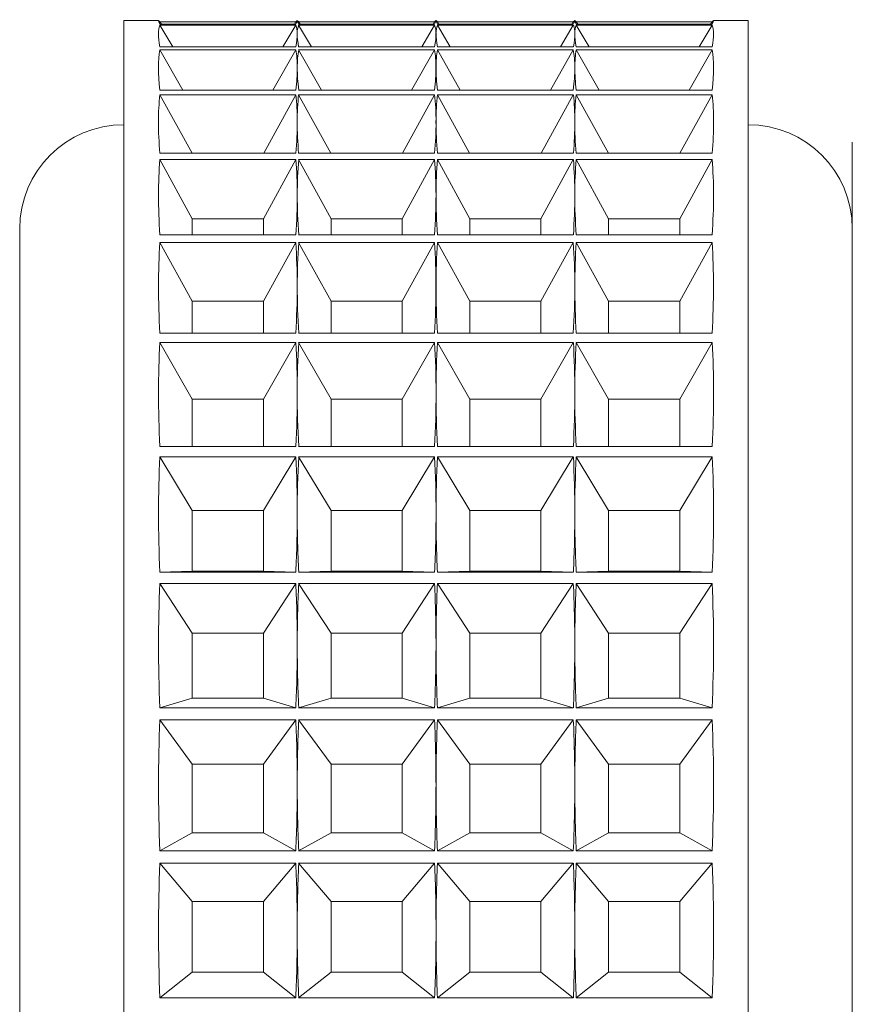
# Paper-space layout 'Sheet4' of a CAD drawing. Units: millimetres. Extents: x 48 to 2904, y 94 to 2930.
# Drawn here: x 2058 to 2070, y 1727 to 1741 of the extents above; entities that cross this region are included whole.
import ezdxf

# ---------------------------------------------------------------- set-up
doc = ezdxf.new("R2010")
doc.units = ezdxf.units.MM

psp = doc.layouts.new('Sheet4')

# ---------------------------------------------------------------- linework, layer by layer
at = {"color": 7, "linetype": 'Continuous', "lineweight": 18}
for p, q in [((2059.995, 1741.189), (2059.494, 1741.189)), ((2059.494, 1711.189), (2059.494, 1741.189)), ((2061.995, 1741.189), (2061.992, 1741.189)), ((2063.995, 1741.189), (2063.992, 1741.189)), ((2065.995, 1741.189), (2065.992, 1741.189)), ((2068.494, 1741.189), (2067.992, 1741.189)), ((2068.494, 1741.189), (2068.494, 1740.998)), ((2060.014, 1741.171), (2061.973, 1741.171)), ((2060.036, 1741.138), (2060.014, 1741.171)), ((2061.973, 1741.138), (2060.014, 1741.138)), ((2060.014, 1741.122), (2061.973, 1741.122)), ((2060.2, 1740.811), (2060.014, 1741.122)), ((2061.788, 1740.811), (2061.973, 1741.122)), ((2061.952, 1741.138), (2061.973, 1741.171)), ((2062.014, 1741.171), (2063.973, 1741.171)), ((2062.036, 1741.138), (2062.014, 1741.171)), ((2063.973, 1741.138), (2062.014, 1741.138)), ((2062.014, 1741.122), (2063.973, 1741.122)), ((2062.2, 1740.811), (2062.014, 1741.122)), ((2063.788, 1740.811), (2063.973, 1741.122)), ((2063.952, 1741.138), (2063.973, 1741.171)), ((2064.014, 1741.171), (2065.973, 1741.171)), ((2064.036, 1741.138), (2064.014, 1741.171)), ((2065.973, 1741.138), (2064.014, 1741.138)), ((2064.014, 1741.122), (2065.973, 1741.122)), ((2064.2, 1740.811), (2064.014, 1741.122)), ((2065.788, 1740.811), (2065.973, 1741.122)), ((2065.952, 1741.138), (2065.973, 1741.171)), ((2066.014, 1741.171), (2067.973, 1741.171)), ((2066.036, 1741.138), (2066.014, 1741.171)), ((2067.973, 1741.138), (2066.014, 1741.138)), ((2066.014, 1741.122), (2067.973, 1741.122)), ((2066.2, 1740.811), (2066.014, 1741.122)), ((2067.788, 1740.811), (2067.973, 1741.122)), ((2067.952, 1741.138), (2067.973, 1741.171)), ((2068.494, 1740.998), (2068.494, 1711.189)), ((2061.973, 1740.811), (2060.014, 1740.811)), ((2060.014, 1740.769), (2061.973, 1740.769)), ((2060.344, 1740.186), (2060.014, 1740.769)), ((2061.643, 1740.186), (2061.973, 1740.769)), ((2063.973, 1740.811), (2062.014, 1740.811)), ((2062.014, 1740.769), (2063.973, 1740.769)), ((2062.344, 1740.186), (2062.014, 1740.769)), ((2063.643, 1740.186), (2063.973, 1740.769)), ((2065.973, 1740.811), (2064.014, 1740.811)), ((2064.014, 1740.769), (2065.973, 1740.769)), ((2064.344, 1740.186), (2064.014, 1740.769)), ((2065.643, 1740.186), (2065.973, 1740.769)), ((2067.973, 1740.811), (2066.014, 1740.811)), ((2066.014, 1740.769), (2067.973, 1740.769)), ((2066.344, 1740.186), (2066.014, 1740.769)), ((2067.643, 1740.186), (2067.973, 1740.769)), ((2061.973, 1740.186), (2060.014, 1740.186)), ((2063.973, 1740.186), (2062.014, 1740.186)), ((2065.973, 1740.186), (2064.014, 1740.186)), ((2067.973, 1740.186), (2066.014, 1740.186)), ((2060.014, 1740.12), (2061.973, 1740.12)), ((2060.478, 1739.277), (2060.014, 1740.12)), ((2061.51, 1739.277), (2061.973, 1740.12)), ((2062.014, 1740.12), (2063.973, 1740.12)), ((2062.478, 1739.277), (2062.014, 1740.12)), ((2063.51, 1739.277), (2063.973, 1740.12)), ((2064.014, 1740.12), (2065.973, 1740.12)), ((2064.478, 1739.277), (2064.014, 1740.12)), ((2065.51, 1739.277), (2065.973, 1740.12)), ((2066.014, 1740.12), (2067.973, 1740.12)), ((2066.478, 1739.277), (2066.014, 1740.12)), ((2067.51, 1739.277), (2067.973, 1740.12)), ((2069.994, 1712.939), (2069.994, 1739.439)), ((2061.973, 1739.277), (2060.014, 1739.277)), ((2060.014, 1739.187), (2061.973, 1739.187)), ((2060.481, 1738.331), (2060.014, 1739.187)), ((2061.507, 1738.331), (2061.973, 1739.187)), ((2063.973, 1739.277), (2062.014, 1739.277)), ((2062.014, 1739.187), (2063.973, 1739.187)), ((2062.481, 1738.331), (2062.014, 1739.187)), ((2063.507, 1738.331), (2063.973, 1739.187)), ((2065.973, 1739.277), (2064.014, 1739.277)), ((2064.014, 1739.187), (2065.973, 1739.187)), ((2064.481, 1738.331), (2064.014, 1739.187)), ((2065.507, 1738.331), (2065.973, 1739.187)), ((2067.973, 1739.277), (2066.014, 1739.277)), ((2066.014, 1739.187), (2067.973, 1739.187)), ((2066.481, 1738.331), (2066.014, 1739.187)), ((2067.507, 1738.331), (2067.973, 1739.187)), ((2060.481, 1738.331), (2060.481, 1738.1)), ((2061.507, 1738.331), (2060.481, 1738.331)), ((2061.507, 1738.1), (2061.507, 1738.331)), ((2062.481, 1738.331), (2062.481, 1738.1)), ((2063.507, 1738.331), (2062.481, 1738.331)), ((2063.507, 1738.1), (2063.507, 1738.331)), ((2064.481, 1738.331), (2064.481, 1738.1)), ((2065.507, 1738.331), (2064.481, 1738.331)), ((2065.507, 1738.1), (2065.507, 1738.331)), ((2066.481, 1738.331), (2066.481, 1738.1)), ((2067.507, 1738.331), (2066.481, 1738.331)), ((2067.507, 1738.1), (2067.507, 1738.331)), ((2057.994, 1714.189), (2057.994, 1738.189)), ((2061.973, 1738.1), (2060.014, 1738.1)), ((2063.973, 1738.1), (2062.014, 1738.1)), ((2065.973, 1738.1), (2064.014, 1738.1)), ((2067.973, 1738.1), (2066.014, 1738.1)), ((2060.014, 1737.989), (2061.973, 1737.989)), ((2060.481, 1737.143), (2060.014, 1737.989)), ((2061.507, 1737.143), (2061.973, 1737.989)), ((2062.014, 1737.989), (2063.973, 1737.989)), ((2062.481, 1737.143), (2062.014, 1737.989)), ((2063.507, 1737.143), (2063.973, 1737.989)), ((2064.014, 1737.989), (2065.973, 1737.989)), ((2064.481, 1737.143), (2064.014, 1737.989)), ((2065.507, 1737.143), (2065.973, 1737.989)), ((2066.014, 1737.989), (2067.973, 1737.989)), ((2066.481, 1737.143), (2066.014, 1737.989)), ((2067.507, 1737.143), (2067.973, 1737.989)), ((2060.481, 1737.143), (2060.481, 1736.682)), ((2061.507, 1737.143), (2060.481, 1737.143)), ((2061.507, 1736.682), (2061.507, 1737.143)), ((2062.481, 1737.143), (2062.481, 1736.682)), ((2063.507, 1737.143), (2062.481, 1737.143)), ((2063.507, 1736.682), (2063.507, 1737.143)), ((2064.481, 1737.143), (2064.481, 1736.682)), ((2065.507, 1737.143), (2064.481, 1737.143)), ((2065.507, 1736.682), (2065.507, 1737.143)), ((2066.481, 1737.143), (2066.481, 1736.682)), ((2067.507, 1737.143), (2066.481, 1737.143)), ((2067.507, 1736.682), (2067.507, 1737.143)), ((2061.973, 1736.682), (2060.014, 1736.682)), ((2063.973, 1736.682), (2062.014, 1736.682)), ((2065.973, 1736.682), (2064.014, 1736.682)), ((2067.973, 1736.682), (2066.014, 1736.682)), ((2060.014, 1736.551), (2061.973, 1736.551)), ((2060.481, 1735.732), (2060.014, 1736.551)), ((2061.507, 1735.732), (2061.973, 1736.551)), ((2062.014, 1736.551), (2063.973, 1736.551)), ((2062.481, 1735.732), (2062.014, 1736.551)), ((2063.507, 1735.732), (2063.973, 1736.551)), ((2064.014, 1736.551), (2065.973, 1736.551)), ((2064.481, 1735.732), (2064.014, 1736.551)), ((2065.507, 1735.732), (2065.973, 1736.551)), ((2066.014, 1736.551), (2067.973, 1736.551)), ((2066.481, 1735.732), (2066.014, 1736.551)), ((2067.507, 1735.732), (2067.973, 1736.551)), ((2060.481, 1735.732), (2060.481, 1735.05)), ((2061.507, 1735.732), (2060.481, 1735.732)), ((2061.507, 1735.05), (2061.507, 1735.732)), ((2062.481, 1735.732), (2062.481, 1735.05)), ((2063.507, 1735.732), (2062.481, 1735.732)), ((2063.507, 1735.05), (2063.507, 1735.732)), ((2064.481, 1735.732), (2064.481, 1735.05)), ((2065.507, 1735.732), (2064.481, 1735.732)), ((2065.507, 1735.05), (2065.507, 1735.732)), ((2066.481, 1735.732), (2066.481, 1735.05)), ((2067.507, 1735.732), (2066.481, 1735.732)), ((2067.507, 1735.05), (2067.507, 1735.732)), ((2061.973, 1735.05), (2060.014, 1735.05)), ((2063.973, 1735.05), (2062.014, 1735.05)), ((2065.973, 1735.05), (2064.014, 1735.05)), ((2067.973, 1735.05), (2066.014, 1735.05)), ((2060.014, 1734.902), (2061.973, 1734.902)), ((2060.481, 1734.127), (2060.014, 1734.902)), ((2061.507, 1734.127), (2061.973, 1734.902)), ((2062.014, 1734.902), (2063.973, 1734.902)), ((2062.481, 1734.127), (2062.014, 1734.902)), ((2063.507, 1734.127), (2063.973, 1734.902)), ((2064.014, 1734.902), (2065.973, 1734.902)), ((2064.481, 1734.127), (2064.014, 1734.902)), ((2065.507, 1734.127), (2065.973, 1734.902)), ((2066.014, 1734.902), (2067.973, 1734.902)), ((2066.481, 1734.127), (2066.014, 1734.902)), ((2067.507, 1734.127), (2067.973, 1734.902)), ((2060.481, 1734.127), (2060.481, 1733.255)), ((2061.507, 1734.127), (2060.481, 1734.127)), ((2061.507, 1733.255), (2061.507, 1734.127)), ((2062.481, 1734.127), (2062.481, 1733.255)), ((2063.507, 1734.127), (2062.481, 1734.127)), ((2063.507, 1733.255), (2063.507, 1734.127)), ((2064.481, 1734.127), (2064.481, 1733.255)), ((2065.507, 1734.127), (2064.481, 1734.127)), ((2065.507, 1733.255), (2065.507, 1734.127)), ((2066.481, 1734.127), (2066.481, 1733.255)), ((2067.507, 1734.127), (2066.481, 1734.127)), ((2067.507, 1733.255), (2067.507, 1734.127)), ((2060.481, 1733.255), (2060.014, 1733.237)), ((2061.973, 1733.237), (2060.014, 1733.237)), ((2060.481, 1733.255), (2061.507, 1733.255)), ((2061.507, 1733.255), (2061.973, 1733.237)), ((2062.481, 1733.255), (2062.014, 1733.237)), ((2063.973, 1733.237), (2062.014, 1733.237)), ((2062.481, 1733.255), (2063.507, 1733.255)), ((2063.507, 1733.255), (2063.973, 1733.237)), ((2064.481, 1733.255), (2064.014, 1733.237)), ((2065.973, 1733.237), (2064.014, 1733.237)), ((2064.481, 1733.255), (2065.507, 1733.255)), ((2065.507, 1733.255), (2065.973, 1733.237)), ((2066.481, 1733.255), (2066.014, 1733.237)), ((2067.973, 1733.237), (2066.014, 1733.237)), ((2066.481, 1733.255), (2067.507, 1733.255)), ((2067.507, 1733.255), (2067.973, 1733.237)), ((2060.014, 1733.076), (2061.973, 1733.076)), ((2060.481, 1732.361), (2060.014, 1733.076)), ((2061.507, 1732.361), (2061.973, 1733.076)), ((2062.014, 1733.076), (2063.973, 1733.076)), ((2062.481, 1732.361), (2062.014, 1733.076)), ((2063.507, 1732.361), (2063.973, 1733.076)), ((2064.014, 1733.076), (2065.973, 1733.076)), ((2064.481, 1732.361), (2064.014, 1733.076)), ((2065.507, 1732.361), (2065.973, 1733.076)), ((2066.014, 1733.076), (2067.973, 1733.076)), ((2066.481, 1732.361), (2066.014, 1733.076)), ((2067.507, 1732.361), (2067.973, 1733.076)), ((2060.481, 1732.361), (2060.481, 1731.421)), ((2061.507, 1732.361), (2060.481, 1732.361)), ((2061.507, 1731.421), (2061.507, 1732.361)), ((2062.481, 1732.361), (2062.481, 1731.421)), ((2063.507, 1732.361), (2062.481, 1732.361)), ((2063.507, 1731.421), (2063.507, 1732.361)), ((2064.481, 1732.361), (2064.481, 1731.421)), ((2065.507, 1732.361), (2064.481, 1732.361)), ((2065.507, 1731.421), (2065.507, 1732.361)), ((2066.481, 1732.361), (2066.481, 1731.421)), ((2067.507, 1732.361), (2066.481, 1732.361)), ((2067.507, 1731.421), (2067.507, 1732.361)), ((2060.481, 1731.421), (2060.014, 1731.281)), ((2060.481, 1731.421), (2061.507, 1731.421)), ((2061.507, 1731.421), (2061.973, 1731.281)), ((2062.481, 1731.421), (2062.014, 1731.281)), ((2062.481, 1731.421), (2063.507, 1731.421)), ((2063.507, 1731.421), (2063.973, 1731.281)), ((2064.481, 1731.421), (2064.014, 1731.281)), ((2064.481, 1731.421), (2065.507, 1731.421)), ((2065.507, 1731.421), (2065.973, 1731.281)), ((2066.481, 1731.421), (2066.014, 1731.281)), ((2066.481, 1731.421), (2067.507, 1731.421)), ((2067.507, 1731.421), (2067.973, 1731.281)), ((2061.973, 1731.281), (2060.014, 1731.281)), ((2063.973, 1731.281), (2062.014, 1731.281)), ((2065.973, 1731.281), (2064.014, 1731.281)), ((2067.973, 1731.281), (2066.014, 1731.281)), ((2060.014, 1731.109), (2061.973, 1731.109)), ((2060.481, 1730.469), (2060.014, 1731.109)), ((2061.507, 1730.469), (2061.973, 1731.109)), ((2062.014, 1731.109), (2063.973, 1731.109)), ((2062.481, 1730.469), (2062.014, 1731.109)), ((2063.507, 1730.469), (2063.973, 1731.109)), ((2064.014, 1731.109), (2065.973, 1731.109)), ((2064.481, 1730.469), (2064.014, 1731.109)), ((2065.507, 1730.469), (2065.973, 1731.109)), ((2066.014, 1731.109), (2067.973, 1731.109)), ((2066.481, 1730.469), (2066.014, 1731.109)), ((2067.507, 1730.469), (2067.973, 1731.109)), ((2060.481, 1730.469), (2060.481, 1729.48)), ((2061.507, 1730.469), (2060.481, 1730.469)), ((2061.507, 1729.48), (2061.507, 1730.469)), ((2062.481, 1730.469), (2062.481, 1729.48)), ((2063.507, 1730.469), (2062.481, 1730.469)), ((2063.507, 1729.48), (2063.507, 1730.469)), ((2064.481, 1730.469), (2064.481, 1729.48)), ((2065.507, 1730.469), (2064.481, 1730.469)), ((2065.507, 1729.48), (2065.507, 1730.469)), ((2066.481, 1730.469), (2066.481, 1729.48)), ((2067.507, 1730.469), (2066.481, 1730.469)), ((2067.507, 1729.48), (2067.507, 1730.469)), ((2060.481, 1729.48), (2060.014, 1729.221)), ((2060.481, 1729.48), (2061.507, 1729.48)), ((2061.507, 1729.48), (2061.973, 1729.221)), ((2062.481, 1729.48), (2062.014, 1729.221)), ((2062.481, 1729.48), (2063.507, 1729.48)), ((2063.507, 1729.48), (2063.973, 1729.221)), ((2064.481, 1729.48), (2064.014, 1729.221)), ((2064.481, 1729.48), (2065.507, 1729.48)), ((2065.507, 1729.48), (2065.973, 1729.221)), ((2066.481, 1729.48), (2066.014, 1729.221)), ((2066.481, 1729.48), (2067.507, 1729.48)), ((2067.507, 1729.48), (2067.973, 1729.221)), ((2061.973, 1729.221), (2060.014, 1729.221)), ((2063.973, 1729.221), (2062.014, 1729.221)), ((2065.973, 1729.221), (2064.014, 1729.221)), ((2067.973, 1729.221), (2066.014, 1729.221)), ((2060.014, 1729.042), (2061.973, 1729.042)), ((2060.481, 1728.49), (2060.014, 1729.042)), ((2061.507, 1728.49), (2061.973, 1729.042)), ((2062.014, 1729.042), (2063.973, 1729.042)), ((2062.481, 1728.49), (2062.014, 1729.042)), ((2063.507, 1728.49), (2063.973, 1729.042)), ((2064.014, 1729.042), (2065.973, 1729.042)), ((2064.481, 1728.49), (2064.014, 1729.042)), ((2065.507, 1728.49), (2065.973, 1729.042)), ((2066.014, 1729.042), (2067.973, 1729.042)), ((2066.481, 1728.49), (2066.014, 1729.042)), ((2067.507, 1728.49), (2067.973, 1729.042)), ((2060.481, 1728.49), (2060.481, 1727.472)), ((2061.507, 1728.49), (2060.481, 1728.49)), ((2061.507, 1727.472), (2061.507, 1728.49)), ((2062.481, 1728.49), (2062.481, 1727.472)), ((2063.507, 1728.49), (2062.481, 1728.49)), ((2063.507, 1727.472), (2063.507, 1728.49)), ((2064.481, 1728.49), (2064.481, 1727.472)), ((2065.507, 1728.49), (2064.481, 1728.49)), ((2065.507, 1727.472), (2065.507, 1728.49)), ((2066.481, 1728.49), (2066.481, 1727.472)), ((2067.507, 1728.49), (2066.481, 1728.49)), ((2067.507, 1727.472), (2067.507, 1728.49)), ((2060.481, 1727.472), (2060.014, 1727.1)), ((2060.481, 1727.472), (2061.507, 1727.472)), ((2061.507, 1727.472), (2061.973, 1727.1)), ((2062.481, 1727.472), (2062.014, 1727.1)), ((2062.481, 1727.472), (2063.507, 1727.472)), ((2063.507, 1727.472), (2063.973, 1727.1)), ((2064.481, 1727.472), (2064.014, 1727.1)), ((2064.481, 1727.472), (2065.507, 1727.472)), ((2065.507, 1727.472), (2065.973, 1727.1)), ((2066.481, 1727.472), (2066.014, 1727.1)), ((2066.481, 1727.472), (2067.507, 1727.472)), ((2067.507, 1727.472), (2067.973, 1727.1)), ((2061.973, 1727.1), (2060.014, 1727.1)), ((2063.973, 1727.1), (2062.014, 1727.1)), ((2065.973, 1727.1), (2064.014, 1727.1)), ((2067.973, 1727.1), (2066.014, 1727.1))]:
    psp.add_line(p, q, dxfattribs=at)
for centre, start, end in [((2059.494, 1738.189), 90, 180), ((2068.494, 1738.189), 0, 90)]:
    psp.add_arc(centre, 1.5, start, end, dxfattribs=at)
for centre, major_axis, ratio, start_param, end_param in [((2069.735, 1726.189), (-9.74, 15), 0.007628, 6.229604, 6.36026), ((2052.253, 1726.189), (9.74, 15), 0.007628, 6.271439, 6.336767), ((2052.253, 1726.189), (9.74, 15), 0.007628, 6.206111, 6.271439), ((2071.735, 1726.189), (-9.74, 15), 0.007628, 6.229604, 6.294932), ((2071.735, 1726.189), (-9.74, 15), 0.007628, 0.011746, 0.077074), ((2054.253, 1726.189), (9.74, 15), 0.007628, 6.271439, 6.336767), ((2054.253, 1726.189), (9.74, 15), 0.007628, 6.206111, 6.271439), ((2073.735, 1726.189), (-9.74, 15), 0.007628, 6.229604, 6.294932), ((2073.735, 1726.189), (-9.74, 15), 0.007628, 0.011746, 0.077074), ((2056.253, 1726.189), (9.74, 15), 0.007628, 6.271439, 6.336767), ((2056.253, 1726.189), (9.74, 15), 0.007628, 6.206111, 6.271439), ((2075.735, 1726.189), (-9.74, 15), 0.007628, 6.229604, 6.294932), ((2075.735, 1726.189), (-9.74, 15), 0.007628, 0.011746, 0.077074), ((2058.253, 1726.189), (9.74, 15), 0.007628, 6.206111, 6.336767), ((2069.735, 1726.189), (-9.68, 14.983), 0.072932, 0.04709, 0.177746), ((2052.253, 1726.189), (9.68, 14.983), 0.072932, 6.170767, 6.236095), ((2071.735, 1726.189), (-9.68, 14.983), 0.072932, 0.04709, 0.112418), ((2054.253, 1726.189), (9.68, 14.983), 0.072932, 6.170767, 6.236095), ((2073.735, 1726.189), (-9.68, 14.983), 0.072932, 0.04709, 0.112418), ((2056.253, 1726.189), (9.68, 14.983), 0.072932, 6.170767, 6.236095), ((2075.735, 1726.189), (-9.68, 14.983), 0.072932, 0.04709, 0.112418), ((2058.253, 1726.189), (9.68, 14.983), 0.072932, 6.105439, 6.236095), ((2052.253, 1726.189), (9.68, 14.983), 0.072932, 6.105439, 6.170767), ((2071.735, 1726.189), (-9.68, 14.983), 0.072932, 0.112418, 0.177746), ((2054.253, 1726.189), (9.68, 14.983), 0.072932, 6.105439, 6.170767), ((2073.735, 1726.189), (-9.68, 14.983), 0.072932, 0.112418, 0.177746), ((2056.253, 1726.189), (9.68, 14.983), 0.072932, 6.105439, 6.170767), ((2075.735, 1726.189), (-9.68, 14.983), 0.072932, 0.112418, 0.177746), ((2069.735, 1726.189), (-9.518, 14.942), 0.138601, 0.148907, 0.279562), ((2052.253, 1726.189), (9.518, 14.942), 0.138601, 6.068951, 6.134279), ((2071.735, 1726.189), (-9.518, 14.942), 0.138601, 0.148907, 0.214235), ((2054.253, 1726.189), (9.518, 14.942), 0.138601, 6.068951, 6.134279), ((2073.735, 1726.189), (-9.518, 14.942), 0.138601, 0.148907, 0.214235), ((2056.253, 1726.189), (9.518, 14.942), 0.138601, 6.068951, 6.134279), ((2075.735, 1726.189), (-9.518, 14.942), 0.138601, 0.148907, 0.214235), ((2058.253, 1726.189), (9.518, 14.942), 0.138601, 6.003623, 6.134279), ((2052.253, 1726.189), (9.518, 14.942), 0.138601, 6.003623, 6.068951), ((2071.735, 1726.189), (-9.518, 14.942), 0.138601, 0.214235, 0.279562), ((2054.253, 1726.189), (9.518, 14.942), 0.138601, 6.003623, 6.068951), ((2073.735, 1726.189), (-9.518, 14.942), 0.138601, 0.214235, 0.279562), ((2056.253, 1726.189), (9.518, 14.942), 0.138601, 6.003623, 6.068951), ((2075.735, 1726.189), (-9.518, 14.942), 0.138601, 0.214235, 0.279562), ((2069.735, 1726.189), (-9.252, 14.88), 0.20492, 0.253043, 0.383698), ((2052.253, 1726.189), (9.252, 14.88), 0.20492, 5.964815, 6.030143), ((2071.735, 1726.189), (-9.252, 14.88), 0.20492, 0.253043, 0.318371), ((2054.253, 1726.189), (9.252, 14.88), 0.20492, 5.964815, 6.030143), ((2073.735, 1726.189), (-9.252, 14.88), 0.20492, 0.253043, 0.318371), ((2056.253, 1726.189), (9.252, 14.88), 0.20492, 5.964815, 6.030143), ((2075.735, 1726.189), (-9.252, 14.88), 0.20492, 0.253043, 0.318371), ((2058.253, 1726.189), (9.252, 14.88), 0.20492, 5.899487, 6.030143), ((2052.253, 1726.189), (9.252, 14.88), 0.20492, 5.899487, 5.964815), ((2071.735, 1726.189), (-9.252, 14.88), 0.20492, 0.318371, 0.383698), ((2054.253, 1726.189), (9.252, 14.88), 0.20492, 5.899487, 5.964815), ((2073.735, 1726.189), (-9.252, 14.88), 0.20492, 0.318371, 0.383698), ((2056.253, 1726.189), (9.252, 14.88), 0.20492, 5.899487, 5.964815), ((2075.735, 1726.189), (-9.252, 14.88), 0.20492, 0.318371, 0.383698), ((2069.735, 1726.189), (-8.869, 14.805), 0.272087, 0.360988, 0.491644), ((2052.253, 1726.189), (8.869, 14.805), 0.272087, 5.856869, 5.922197), ((2071.735, 1726.189), (-8.869, 14.805), 0.272087, 0.360988, 0.426316), ((2054.253, 1726.189), (8.869, 14.805), 0.272087, 5.856869, 5.922197), ((2073.735, 1726.189), (-8.869, 14.805), 0.272087, 0.360988, 0.426316), ((2056.253, 1726.189), (8.869, 14.805), 0.272087, 5.856869, 5.922197), ((2075.735, 1726.189), (-8.869, 14.805), 0.272087, 0.360988, 0.426316), ((2058.253, 1726.189), (8.869, 14.805), 0.272087, 5.791541, 5.922197), ((2052.253, 1726.189), (8.869, 14.805), 0.272087, 5.791541, 5.856869), ((2071.735, 1726.189), (-8.869, 14.805), 0.272087, 0.426316, 0.491644), ((2054.253, 1726.189), (8.869, 14.805), 0.272087, 5.791541, 5.856869), ((2073.735, 1726.189), (-8.869, 14.805), 0.272087, 0.426316, 0.491644), ((2056.253, 1726.189), (8.869, 14.805), 0.272087, 5.791541, 5.856869), ((2075.735, 1726.189), (-8.869, 14.805), 0.272087, 0.426316, 0.491644), ((2069.735, 1726.189), (-8.354, 14.728), 0.340108, 0.474791, 0.605447), ((2052.253, 1726.189), (8.354, 14.728), 0.340108, 5.743066, 5.808394), ((2071.735, 1726.189), (-8.354, 14.728), 0.340108, 0.474791, 0.540119), ((2054.253, 1726.189), (8.354, 14.728), 0.340108, 5.743066, 5.808394), ((2073.735, 1726.189), (-8.354, 14.728), 0.340108, 0.474791, 0.540119), ((2056.253, 1726.189), (8.354, 14.728), 0.340108, 5.743066, 5.808394), ((2075.735, 1726.189), (-8.354, 14.728), 0.340108, 0.474791, 0.540119), ((2058.253, 1726.189), (8.354, 14.728), 0.340108, 5.677738, 5.808394), ((2052.253, 1726.189), (8.354, 14.728), 0.340108, 5.677738, 5.743066), ((2071.735, 1726.189), (-8.354, 14.728), 0.340108, 0.540119, 0.605447), ((2054.253, 1726.189), (8.354, 14.728), 0.340108, 5.677738, 5.743066), ((2073.735, 1726.189), (-8.354, 14.728), 0.340108, 0.540119, 0.605447), ((2056.253, 1726.189), (8.354, 14.728), 0.340108, 5.677738, 5.743066), ((2075.735, 1726.189), (-8.354, 14.728), 0.340108, 0.540119, 0.605447), ((2069.735, 1726.189), (-7.679, 14.668), 0.408617, 0.597432, 0.728088), ((2052.253, 1726.189), (7.679, 14.668), 0.408617, 5.620426, 5.685753), ((2071.735, 1726.189), (-7.679, 14.668), 0.408617, 0.597432, 0.66276), ((2054.253, 1726.189), (7.679, 14.668), 0.408617, 5.620426, 5.685753), ((2073.735, 1726.189), (-7.679, 14.668), 0.408617, 0.597432, 0.66276), ((2056.253, 1726.189), (7.679, 14.668), 0.408617, 5.620426, 5.685753), ((2075.735, 1726.189), (-7.679, 14.668), 0.408617, 0.597432, 0.66276), ((2058.253, 1726.189), (7.679, 14.668), 0.408617, 5.555098, 5.685753), ((2052.253, 1726.189), (7.679, 14.668), 0.408617, 5.555098, 5.620426), ((2071.735, 1726.189), (-7.679, 14.668), 0.408617, 0.66276, 0.728088), ((2054.253, 1726.189), (7.679, 14.668), 0.408617, 5.555098, 5.620426), ((2073.735, 1726.189), (-7.679, 14.668), 0.408617, 0.66276, 0.728088), ((2056.253, 1726.189), (7.679, 14.668), 0.408617, 5.555098, 5.620426), ((2075.735, 1726.189), (-7.679, 14.668), 0.408617, 0.66276, 0.728088), ((2069.735, 1726.189), (-6.796, 14.646), 0.476506, 0.733376, 0.864031), ((2052.253, 1726.189), (6.796, 14.646), 0.476506, 5.484482, 5.54981), ((2071.735, 1726.189), (-6.796, 14.646), 0.476506, 0.733376, 0.798703), ((2054.253, 1726.189), (6.796, 14.646), 0.476506, 5.484482, 5.54981), ((2073.735, 1726.189), (-6.796, 14.646), 0.476506, 0.733376, 0.798703), ((2056.253, 1726.189), (6.796, 14.646), 0.476506, 5.484482, 5.54981), ((2075.735, 1726.189), (-6.796, 14.646), 0.476506, 0.733376, 0.798703), ((2058.253, 1726.189), (6.796, 14.646), 0.476506, 5.419154, 5.54981), ((2052.253, 1726.189), (6.796, 14.646), 0.476506, 5.419154, 5.484482), ((2071.735, 1726.189), (-6.796, 14.646), 0.476506, 0.798703, 0.864031), ((2054.253, 1726.189), (6.796, 14.646), 0.476506, 5.419154, 5.484482), ((2073.735, 1726.189), (-6.796, 14.646), 0.476506, 0.798703, 0.864031), ((2056.253, 1726.189), (6.796, 14.646), 0.476506, 5.419154, 5.484482), ((2075.735, 1726.189), (-6.796, 14.646), 0.476506, 0.798703, 0.864031), ((2069.735, 1726.189), (-5.63, 14.687), 0.541226, 0.889192, 1.019847), ((2052.253, 1726.189), (5.63, 14.687), 0.541226, 5.328666, 5.393994), ((2071.735, 1726.189), (-5.63, 14.687), 0.541226, 0.889192, 0.954519), ((2054.253, 1726.189), (5.63, 14.687), 0.541226, 5.328666, 5.393994), ((2073.735, 1726.189), (-5.63, 14.687), 0.541226, 0.889192, 0.954519), ((2056.253, 1726.189), (5.63, 14.687), 0.541226, 5.328666, 5.393994), ((2075.735, 1726.189), (-5.63, 14.687), 0.541226, 0.889192, 0.954519), ((2058.253, 1726.189), (5.63, 14.687), 0.541226, 5.263338, 5.393994), ((2052.253, 1726.189), (5.63, 14.687), 0.541226, 5.263338, 5.328666), ((2071.735, 1726.189), (-5.63, 14.687), 0.541226, 0.954519, 1.019847), ((2054.253, 1726.189), (5.63, 14.687), 0.541226, 5.263338, 5.328666), ((2073.735, 1726.189), (-5.63, 14.687), 0.541226, 0.954519, 1.019847), ((2056.253, 1726.189), (5.63, 14.687), 0.541226, 5.263338, 5.328666), ((2075.735, 1726.189), (-5.63, 14.687), 0.541226, 0.954519, 1.019847), ((2069.735, 1726.189), (-4.08, 14.8), 0.597645, 1.073278, 1.203934), ((2052.253, 1726.189), (4.08, 14.8), 0.597645, 5.144579, 5.209907), ((2071.735, 1726.189), (-4.08, 14.8), 0.597645, 1.073278, 1.138606), ((2054.253, 1726.189), (4.08, 14.8), 0.597645, 5.144579, 5.209907), ((2073.735, 1726.189), (-4.08, 14.8), 0.597645, 1.073278, 1.138606), ((2056.253, 1726.189), (4.08, 14.8), 0.597645, 5.144579, 5.209907), ((2075.735, 1726.189), (-4.08, 14.8), 0.597645, 1.073278, 1.138606), ((2058.253, 1726.189), (4.08, 14.8), 0.597645, 5.079252, 5.209907), ((2052.253, 1726.189), (4.08, 14.8), 0.597645, 5.079252, 5.144579), ((2071.735, 1726.189), (-4.08, 14.8), 0.597645, 1.138606, 1.203934), ((2054.253, 1726.189), (4.08, 14.8), 0.597645, 5.079252, 5.144579), ((2073.735, 1726.189), (-4.08, 14.8), 0.597645, 1.138606, 1.203934), ((2056.253, 1726.189), (4.08, 14.8), 0.597645, 5.079252, 5.144579), ((2075.735, 1726.189), (-4.08, 14.8), 0.597645, 1.138606, 1.203934), ((2069.735, 1726.189), (-2.07, 14.942), 0.637044, 1.291349, 1.422005), ((2052.253, 1726.189), (2.07, 14.942), 0.637044, 4.926509, 4.991837), ((2071.735, 1726.189), (-2.07, 14.942), 0.637044, 1.291349, 1.356677), ((2054.253, 1726.189), (2.07, 14.942), 0.637044, 4.926509, 4.991837), ((2073.735, 1726.189), (-2.07, 14.942), 0.637044, 1.291349, 1.356677), ((2056.253, 1726.189), (2.07, 14.942), 0.637044, 4.926509, 4.991837), ((2075.735, 1726.189), (-2.07, 14.942), 0.637044, 1.291349, 1.356677), ((2058.253, 1726.189), (2.07, 14.942), 0.637044, 4.861181, 4.991837), ((2052.253, 1726.189), (2.07, 14.942), 0.637044, 4.861181, 4.926509), ((2071.735, 1726.189), (-2.07, 14.942), 0.637044, 1.356677, 1.422005), ((2054.253, 1726.189), (2.07, 14.942), 0.637044, 4.861181, 4.926509), ((2073.735, 1726.189), (-2.07, 14.942), 0.637044, 1.356677, 1.422005), ((2056.253, 1726.189), (2.07, 14.942), 0.637044, 4.861181, 4.926509), ((2075.735, 1726.189), (-2.07, 14.942), 0.637044, 1.356677, 1.422005)]:
    psp.add_ellipse(centre, major_axis=major_axis, ratio=ratio, start_param=start_param, end_param=end_param, dxfattribs=at)

doc.saveas('drawing.dxf')
